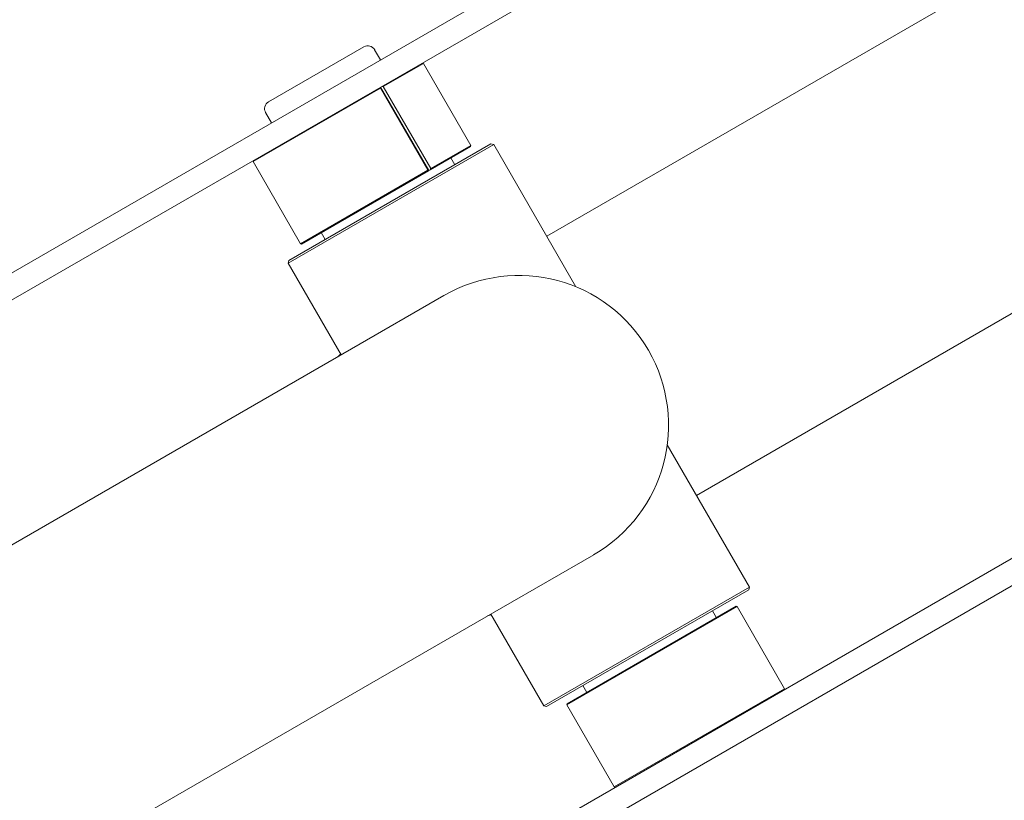
# Model space of a CAD drawing. Units: millimetres. Extents: x 1918 to 15726, y 3806 to 11366.
# Drawn here: x 11970 to 12220, y 5985 to 6183 of the extents above; entities that cross this region are included whole.
import ezdxf

# ---------------------------------------------------------------- set-up
doc = ezdxf.new("R2010")
doc.units = ezdxf.units.MM
doc.layers.add('Visible (ISO)', color=7, linetype='Continuous', lineweight=18)

msp = doc.modelspace()

# ---------------------------------------------------------------- linework, layer by layer
at = {"layer": 'Visible (ISO)'}
for p, q in [((11883.46, 6069.98), (12212.55, 6259.98)), ((11886.46, 6064.78), (12215.55, 6254.78)), ((12249.35, 6212), (12104.09, 6128.13)), ((12033.38, 6162.31), (12057.63, 6176.31)), ((12061.86, 6172.98), (12060.36, 6175.57)), ((12072.75, 6172.11), (12062.56, 6166.22)), ((12072.48, 6172.18), (12072.75, 6172.11)), ((12072.75, 6172.11), (12084.8, 6151.24)), ((12061.82, 6165.8), (12029.45, 6147.11)), ((12073.87, 6144.93), (12061.82, 6165.8)), ((12074.12, 6144.84), (12061.87, 6166.06)), ((12062.56, 6166.22), (12074.61, 6145.35)), ((12034.15, 6156.98), (12032.65, 6159.57)), ((12090.61, 6151.47), (12038.39, 6121.32)), ((12038.57, 6122), (12089.93, 6151.65)), ((12084.73, 6150.96), (12074.48, 6145.04)), ((12074.61, 6145.35), (12084.8, 6151.24)), ((12084.73, 6150.96), (12084.8, 6151.24)), ((12089.93, 6151.65), (12090.61, 6151.47)), ((12111.51, 6115.28), (12090.61, 6151.47)), ((12029.52, 6147.38), (12029.45, 6147.11)), ((12029.45, 6147.11), (12041.5, 6126.24)), ((12079.71, 6148.06), (12080.71, 6146.33)), ((12041.5, 6126.24), (12073.87, 6144.93)), ((12074.03, 6144.79), (12041.77, 6126.16)), ((12074.12, 6144.84), (12074.03, 6144.79)), ((12074.48, 6145.04), (12074.12, 6144.84)), ((12287.4, 6146.1), (12142.14, 6062.23)), ((12046.8, 6129.06), (12047.8, 6127.33)), ((12041.77, 6126.16), (12041.5, 6126.24)), ((12038.57, 6122), (12038.39, 6121.32)), ((12051.87, 6097.98), (12038.39, 6121.32)), ((12077.98, 6113.06), (12054.47, 6099.49)), ((12054.47, 6099.49), (11889.75, 6004.39)), ((12051, 6097.48), (12051.73, 6098.22)), ((12307.55, 6095.43), (11978.46, 5905.43)), ((12310.55, 6090.23), (11981.46, 5900.23)), ((12155.61, 6038.89), (12134.72, 6075.08)), ((12092.52, 6033.58), (12116.03, 6047.15)), ((12103.39, 6008.74), (12155.61, 6038.89)), ((12155.43, 6038.21), (12104.07, 6008.56)), ((12155.43, 6038.21), (12155.61, 6038.89)), ((12092.52, 6033.58), (11927.8, 5938.48)), ((12090.05, 6031.84), (12089.05, 6031.58)), ((12103.39, 6008.74), (12089.92, 6032.08)), ((12152.5, 6033.98), (12109.2, 6008.98)), ((12109.27, 6009.25), (12152.23, 6034.05)), ((12147.21, 6031.15), (12146.21, 6032.88)), ((12152.23, 6034.05), (12152.5, 6033.98)), ((12164.55, 6013.1), (12152.5, 6033.98)), ((12114.3, 6012.15), (12113.3, 6013.88)), ((12121.25, 5988.1), (12164.55, 6013.1)), ((12164.48, 6012.83), (12164.55, 6013.1)), ((12109.27, 6009.25), (12109.2, 6008.98)), ((12104.07, 6008.56), (12103.39, 6008.74)), ((12121.25, 5988.1), (12109.2, 6008.98)), ((12121.52, 5988.03), (12121.25, 5988.1))]:
    msp.add_line(p, q, dxfattribs=at)
for centre, radius, start, end in [((12058.63, 6174.57), 2, 30, 120), ((12034.38, 6160.57), 2, 120, 210), ((12097, 6080.11), 38.05, 300, 120)]:
    msp.add_arc(centre, radius, start, end, dxfattribs=at)
for points, weights in [([(12061.82, 6165.8), (12061.8, 6165.9), (12061.78, 6166)], [1, 1.00001563146, 1]), ([(12062.23, 6166.26), (12062.39, 6166.24), (12062.56, 6166.22)], [1, 1.00001563144, 1]), ([(12074.03, 6144.79), (12073.95, 6144.85), (12073.87, 6144.93)], [1, 1.00001563142, 1]), ([(12074.61, 6145.35), (12074.54, 6145.2), (12074.48, 6145.04)], [1, 1.00001563142, 1])]:
    msp.add_rational_spline(points, weights, degree=2, dxfattribs=at)

doc.saveas('drawing.dxf')
